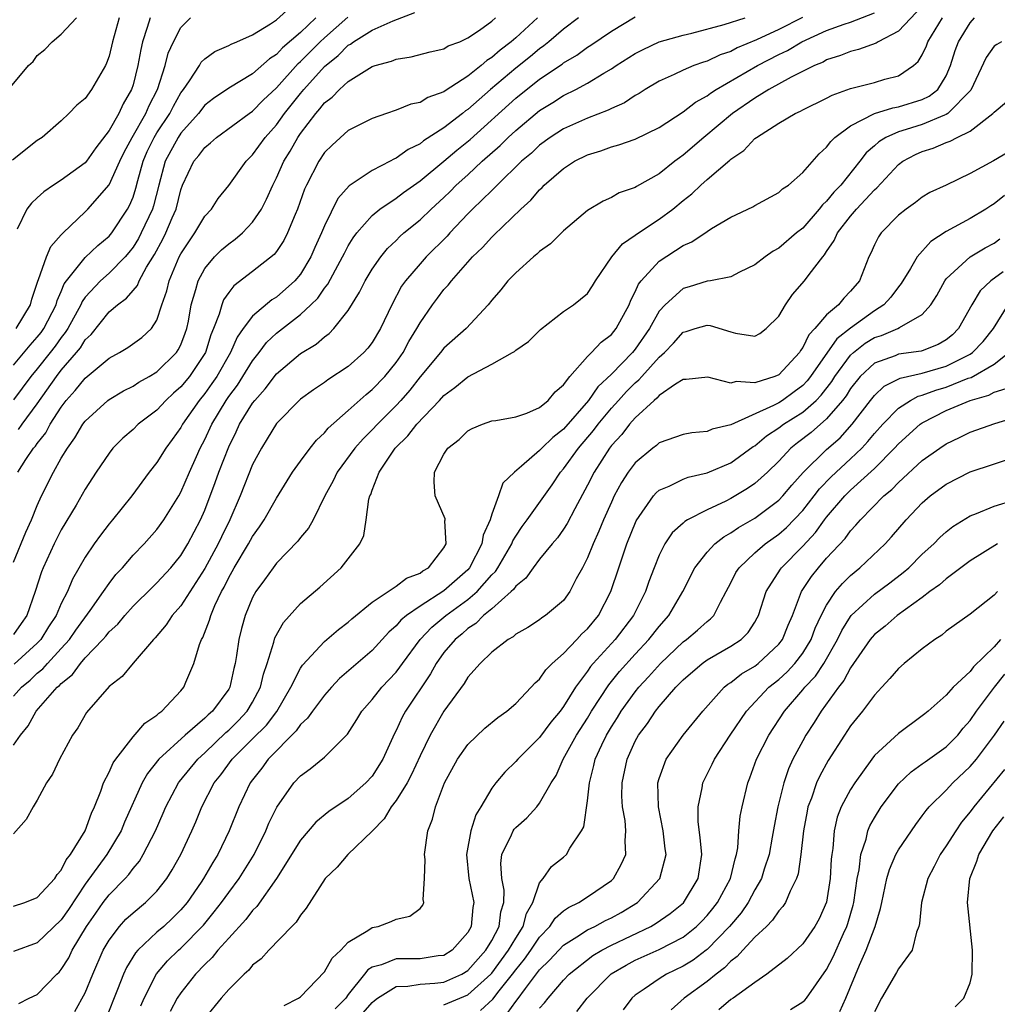
# Model space of a CAD drawing. Units: inches. Extents: x 2610000 to 2613000, y 1491000 to 1494000.
# Drawn here: x 2610696 to 2610777, y 1491426 to 1491509 of the extents above; entities that cross this region are included whole.
import ezdxf

# ---------------------------------------------------------------- set-up
doc = ezdxf.new("R2010")
doc.units = ezdxf.units.IN
doc.header["$MEASUREMENT"] = 0
doc.layers.add('LD26101491_2ft', color=238, linetype='Continuous')

msp = doc.modelspace()

# ---------------------------------------------------------------- linework, layer by layer
at = {"layer": 'LD26101491_2ft'}
for points, elevation in [([(2610695, 1491479.936), (2610696.39, 1491481.61), (2610697, 1491482.28), (2610697.315, 1491482.685), (2610697.537, 1491483), (2610698.565, 1491485), (2610698.654, 1491485.346), (2610699, 1491486.104), (2610699.257, 1491486.743), (2610699.444, 1491487), (2610701, 1491488.94), (2610702.052, 1491489.948), (2610703, 1491490.735), (2610703.123, 1491490.877), (2610703.219, 1491491), (2610704.544, 1491493), (2610704.71, 1491493.289), (2610705, 1491494.01), (2610705.243, 1491494.757), (2610705.401, 1491495.401), (2610705.844, 1491497), (2610706.193, 1491497.807), (2610706.774, 1491499), (2610707, 1491499.376), (2610708.073, 1491501), (2610708.378, 1491501.622), (2610709, 1491502.712), (2610709.22, 1491503), (2610709.734, 1491503.734), (2610710.547, 1491505), (2610710.709, 1491505.291), (2610711, 1491505.578), (2610711.832, 1491506.168), (2610713, 1491506.69), (2610713.196, 1491506.804), (2610713.688, 1491507), (2610715, 1491507.575), (2610716.499, 1491508.499), (2610717, 1491508.839), (2610719, 1491510.658)], 8440), ([(2610771, 1491509.981), (2610769, 1491507.871), (2610767.317, 1491507), (2610767.129, 1491506.871), (2610765.657, 1491506.344), (2610765, 1491506.194), (2610764.157, 1491505.843), (2610763, 1491505.473), (2610762.702, 1491505.298), (2610761.981, 1491505), (2610760.035, 1491504.035), (2610758.16, 1491503), (2610757, 1491502.289), (2610755.128, 1491501), (2610752.727, 1491499), (2610751, 1491497.501), (2610750.702, 1491497.298), (2610750.308, 1491497), (2610749, 1491495.945), (2610747.112, 1491494.888), (2610747, 1491494.808), (2610745.65, 1491494.349), (2610745, 1491493.978), (2610744.325, 1491493.675), (2610743, 1491492.869), (2610741, 1491491.191), (2610739.908, 1491490.093), (2610739, 1491489.46), (2610738.772, 1491489.228), (2610738.477, 1491489), (2610737, 1491487.679), (2610736.342, 1491487), (2610735.745, 1491486.255), (2610735, 1491485.381), (2610734.696, 1491485), (2610732.855, 1491483), (2610731, 1491481.355), (2610730.725, 1491481), (2610729, 1491478.96), (2610728.144, 1491477.855), (2610727.394, 1491477), (2610727, 1491476.574), (2610725.44, 1491475), (2610725, 1491474.521), (2610724.232, 1491473.768), (2610723.556, 1491473), (2610722.062, 1491471), (2610721.729, 1491470.27), (2610721.043, 1491469), (2610720.062, 1491467), (2610719.681, 1491466.319), (2610719, 1491465.54), (2610718.776, 1491465.224), (2610717, 1491463.382), (2610716.707, 1491463), (2610716, 1491462), (2610715.269, 1491461), (2610715, 1491460.506), (2610714.383, 1491459), (2610714.072, 1491457.928), (2610713.839, 1491457), (2610713.648, 1491455.649), (2610713.529, 1491455), (2610713.423, 1491454.577), (2610713.085, 1491453), (2610713, 1491452.855), (2610711.653, 1491451), (2610711.296, 1491450.704), (2610711, 1491450.404), (2610709.37, 1491449), (2610707.17, 1491447), (2610706.211, 1491445.789), (2610705.78, 1491445), (2610704.294, 1491441.706), (2610704.004, 1491441), (2610702.802, 1491439), (2610701, 1491436.517), (2610699.595, 1491434.405), (2610699, 1491433.54), (2610697, 1491431.631), (2610695, 1491430.902)], 8418), ([(2610692.948, 1491501.052), (2610696.274, 1491505), (2610696.655, 1491505.345), (2610697, 1491505.843), (2610697.64, 1491506.36), (2610698.254, 1491507), (2610699, 1491507.643), (2610700.265, 1491509)], 8448), ([(2610703.85, 1491509), (2610703.272, 1491507), (2610703, 1491505.802), (2610702.795, 1491505.205), (2610702.692, 1491505), (2610701.543, 1491503), (2610701, 1491502.239), (2610700.306, 1491501.694), (2610699.634, 1491501), (2610699, 1491500.393), (2610697.401, 1491499), (2610697, 1491498.725), (2610694.92, 1491497.08)], 8446), ([(2610695, 1491434.694), (2610695.968, 1491435), (2610697, 1491435.409), (2610698.463, 1491437), (2610698.663, 1491437.337), (2610699, 1491437.7), (2610699.421, 1491438.579), (2610699.763, 1491439), (2610701.01, 1491441), (2610701.532, 1491442.468), (2610701.793, 1491443), (2610702.321, 1491444.321), (2610702.54, 1491445), (2610703, 1491445.899), (2610703.331, 1491446.669), (2610703.554, 1491447), (2610705, 1491448.863), (2610705.997, 1491450.003), (2610707, 1491450.676), (2610707.164, 1491450.836), (2610707.407, 1491451), (2610709, 1491452.695), (2610709.252, 1491453), (2610709.416, 1491453.416), (2610710.098, 1491455), (2610710.566, 1491456.566), (2610710.736, 1491457), (2610710.837, 1491457.163), (2610711.399, 1491458.601), (2610711.498, 1491459), (2610711.844, 1491459.844), (2610712.393, 1491461), (2610712.615, 1491461.385), (2610713, 1491462.186), (2610713.303, 1491462.697), (2610713.458, 1491463), (2610714.668, 1491465), (2610715, 1491465.616), (2610715.586, 1491466.414), (2610715.972, 1491467), (2610717, 1491468.815), (2610718.347, 1491471), (2610719, 1491471.912), (2610719.807, 1491473), (2610720.331, 1491473.669), (2610721, 1491474.27), (2610721.328, 1491474.672), (2610723, 1491476.152), (2610724.497, 1491477.503), (2610725, 1491477.896), (2610726.051, 1491479), (2610727, 1491480.173), (2610727.581, 1491481), (2610728.077, 1491481.923), (2610728.741, 1491483), (2610729, 1491483.488), (2610730.038, 1491485), (2610730.451, 1491485.549), (2610731, 1491486.26), (2610731.357, 1491486.642), (2610731.621, 1491487), (2610733, 1491488.562), (2610733.392, 1491489), (2610734.211, 1491489.789), (2610735, 1491490.662), (2610735.182, 1491490.818), (2610737.439, 1491493), (2610738.26, 1491493.74), (2610739, 1491494.618), (2610739.205, 1491494.795), (2610739.391, 1491495), (2610741, 1491496.4), (2610741.925, 1491497), (2610743, 1491497.542), (2610744.117, 1491497.883), (2610745, 1491498.203), (2610745.633, 1491498.367), (2610747, 1491498.852), (2610749, 1491499.819), (2610751, 1491501.13), (2610752.046, 1491501.953), (2610753, 1491502.467), (2610753.299, 1491502.701), (2610753.765, 1491503), (2610757.205, 1491505), (2610759, 1491505.922), (2610759.738, 1491506.262), (2610760.919, 1491507), (2610763, 1491507.943), (2610764.479, 1491508.479), (2610765, 1491508.645), (2610767, 1491509.406)], 8420), ([(2610695, 1491452.249), (2610695.67, 1491453), (2610696.392, 1491453.608), (2610697, 1491454.17), (2610697.455, 1491454.545), (2610697.849, 1491455), (2610699, 1491456.237), (2610699.68, 1491457), (2610700.217, 1491457.783), (2610701.427, 1491459.427), (2610702.541, 1491461), (2610703, 1491461.677), (2610703.576, 1491462.424), (2610704.11, 1491463), (2610705, 1491464.045), (2610705.927, 1491465), (2610707, 1491466.185), (2610707.591, 1491467), (2610708.825, 1491469), (2610709, 1491469.312), (2610709.712, 1491471), (2610710.298, 1491472.298), (2610710.619, 1491473), (2610711, 1491473.731), (2610711.578, 1491475), (2610712.78, 1491477), (2610713, 1491477.314), (2610713.725, 1491478.275), (2610714.195, 1491479), (2610715, 1491480.309), (2610715.549, 1491481), (2610716.173, 1491481.827), (2610717, 1491482.625), (2610719, 1491484.183), (2610719.877, 1491485), (2610720.441, 1491485.559), (2610721, 1491486.388), (2610721.281, 1491486.719), (2610721.922, 1491487.922), (2610722.531, 1491489), (2610722.677, 1491489.323), (2610723, 1491489.916), (2610723.409, 1491490.591), (2610723.722, 1491491), (2610725, 1491492.475), (2610725.64, 1491493), (2610727, 1491493.912), (2610727.62, 1491494.38), (2610729, 1491495.359), (2610731, 1491497.006), (2610732.075, 1491497.926), (2610733.181, 1491498.819), (2610737, 1491502.268), (2610739, 1491503.862), (2610740.876, 1491505.124), (2610741, 1491505.225), (2610742.115, 1491505.886), (2610743, 1491506.541), (2610743.283, 1491506.717), (2610745, 1491507.881), (2610747, 1491509.069)], 8426), ([(2610760.973, 1491509.026), (2610759, 1491508.01), (2610757.145, 1491507.145), (2610755.522, 1491506.478), (2610755, 1491506.195), (2610754.101, 1491505.899), (2610753, 1491505.369), (2610752.707, 1491505.293), (2610751.899, 1491505), (2610751, 1491504.623), (2610750.259, 1491504.259), (2610749, 1491503.712), (2610747.818, 1491503), (2610747.324, 1491502.677), (2610747, 1491502.495), (2610746.106, 1491501.894), (2610745, 1491501.411), (2610744.736, 1491501.264), (2610743, 1491500.61), (2610741, 1491499.715), (2610739.887, 1491499), (2610739, 1491498.349), (2610738.31, 1491497.69), (2610737.49, 1491497), (2610735.437, 1491495), (2610735.233, 1491494.767), (2610735, 1491494.565), (2610733.398, 1491493), (2610733, 1491492.599), (2610731.486, 1491491), (2610731.262, 1491490.738), (2610729.522, 1491489), (2610729, 1491488.429), (2610727.782, 1491487), (2610727.461, 1491486.538), (2610726.632, 1491485), (2610725.697, 1491483), (2610725, 1491481.844), (2610724.637, 1491481.363), (2610724.308, 1491481), (2610723, 1491479.842), (2610721.288, 1491478.712), (2610721, 1491478.491), (2610720.106, 1491477.893), (2610719, 1491477.088), (2610717, 1491475.063), (2610716.225, 1491473.775), (2610715.731, 1491473), (2610715, 1491471.628), (2610713.958, 1491469), (2610713.101, 1491467), (2610712.403, 1491465.597), (2610712.126, 1491465), (2610711, 1491462.931), (2610709, 1491459.8), (2610708.286, 1491459), (2610707.775, 1491458.225), (2610706.861, 1491457.139), (2610706.713, 1491457), (2610705.025, 1491455.025), (2610704.106, 1491453.894), (2610703, 1491453.064), (2610701.106, 1491450.895), (2610700.383, 1491449.617), (2610699.93, 1491449), (2610698.843, 1491447), (2610698.26, 1491445.74), (2610697.764, 1491445), (2610697, 1491443.553), (2610696.66, 1491443), (2610696.073, 1491441.927), (2610695, 1491440.738)], 8422), ([(2610720.297, 1491509), (2610719, 1491507.783), (2610717.505, 1491506.495), (2610717, 1491505.938), (2610716.422, 1491505.577), (2610715, 1491504.302), (2610713, 1491503.118), (2610711.739, 1491502.261), (2610711, 1491501.684), (2610710.471, 1491501), (2610709, 1491499.352), (2610708.768, 1491499), (2610707.69, 1491497), (2610707.146, 1491495), (2610706.719, 1491493.281), (2610706.628, 1491493), (2610705.696, 1491491), (2610705.459, 1491490.541), (2610705, 1491489.817), (2610704.641, 1491489.359), (2610704.331, 1491489), (2610703, 1491487.631), (2610702.287, 1491487), (2610701, 1491485.625), (2610700.737, 1491485.263), (2610700.631, 1491485), (2610699.537, 1491483), (2610699.334, 1491482.666), (2610699, 1491482.258), (2610698.48, 1491481.52), (2610698.076, 1491481), (2610697, 1491479.649), (2610696.45, 1491479), (2610695, 1491477.05)], 8438), ([(2610695, 1491463.463), (2610696.032, 1491465.968), (2610696.505, 1491467), (2610697, 1491468.212), (2610697.361, 1491469), (2610698.342, 1491471), (2610699, 1491472.159), (2610699.509, 1491473), (2610700.147, 1491473.852), (2610700.805, 1491475), (2610701, 1491475.265), (2610702.894, 1491477), (2610703, 1491477.083), (2610704.214, 1491477.786), (2610705, 1491478.19), (2610705.485, 1491478.515), (2610706.361, 1491479), (2610707, 1491479.379), (2610708.639, 1491481), (2610708.786, 1491481.214), (2610709, 1491481.652), (2610709.374, 1491482.626), (2610709.499, 1491483), (2610709.63, 1491483.63), (2610709.869, 1491485), (2610710.261, 1491486.261), (2610710.445, 1491487), (2610711, 1491488.023), (2610711.821, 1491489), (2610712.405, 1491489.595), (2610713, 1491490.102), (2610713.53, 1491490.47), (2610714.146, 1491491), (2610715, 1491491.892), (2610715.75, 1491493), (2610716.175, 1491493.826), (2610716.683, 1491495), (2610717, 1491495.613), (2610717.615, 1491497), (2610718.143, 1491497.857), (2610718.769, 1491499), (2610719, 1491499.333), (2610720.278, 1491501), (2610720.624, 1491501.377), (2610721, 1491501.876), (2610721.645, 1491502.355), (2610722.253, 1491503), (2610723, 1491503.67), (2610725, 1491504.918), (2610725.242, 1491505), (2610726.619, 1491505.381), (2610727, 1491505.552), (2610728.264, 1491505.736), (2610729.848, 1491506.152), (2610731, 1491506.407), (2610731.357, 1491506.643), (2610732.334, 1491507), (2610733, 1491507.318), (2610733.967, 1491507.967), (2610735, 1491508.728), (2610735.315, 1491509)], 8432), ([(2610738.824, 1491509), (2610737, 1491507.326), (2610736.631, 1491507), (2610735.7, 1491506.3), (2610735, 1491505.673), (2610734.574, 1491505.426), (2610734.107, 1491505), (2610733, 1491504.116), (2610731.105, 1491502.895), (2610731, 1491502.807), (2610729.653, 1491502.347), (2610729, 1491501.929), (2610728.227, 1491501.773), (2610727, 1491501.262), (2610726.196, 1491501), (2610725, 1491500.583), (2610723, 1491499.574), (2610721.644, 1491498.356), (2610721, 1491497.736), (2610720.525, 1491497), (2610719.503, 1491495), (2610719.345, 1491494.656), (2610718.752, 1491493), (2610718.548, 1491492.548), (2610717.923, 1491491), (2610717.618, 1491490.382), (2610717, 1491489.446), (2610716.809, 1491489.191), (2610715, 1491487.774), (2610713.418, 1491486.582), (2610713, 1491486.033), (2610712.579, 1491485.421), (2610712.421, 1491485), (2610712.217, 1491484.217), (2610711.74, 1491483), (2610711.516, 1491482.484), (2610711.05, 1491481), (2610709.722, 1491479), (2610709, 1491478.122), (2610708.399, 1491477.601), (2610707.755, 1491477), (2610707, 1491476.185), (2610705.443, 1491475), (2610705, 1491474.569), (2610704.15, 1491473.85), (2610703.323, 1491473), (2610703, 1491472.595), (2610701.922, 1491471), (2610701, 1491469.57), (2610700.235, 1491468.235), (2610699, 1491466.175), (2610698.599, 1491465.401), (2610698.407, 1491465), (2610697.488, 1491463), (2610697.347, 1491462.653), (2610696.822, 1491461), (2610696.115, 1491459), (2610695.662, 1491458.338), (2610695, 1491457.419)], 8430), ([(2610695, 1491448.153), (2610695.58, 1491449), (2610696.224, 1491449.776), (2610696.915, 1491451), (2610698.666, 1491453), (2610698.849, 1491453.151), (2610699, 1491453.325), (2610699.931, 1491454.069), (2610700.603, 1491455), (2610701, 1491455.455), (2610702.475, 1491457), (2610702.723, 1491457.277), (2610703, 1491457.632), (2610703.722, 1491458.278), (2610704.31, 1491459), (2610705, 1491459.776), (2610706.62, 1491461.38), (2610707, 1491461.733), (2610708.15, 1491463), (2610709, 1491464.032), (2610709.588, 1491465), (2610710.651, 1491467), (2610711, 1491467.804), (2610711.879, 1491470.121), (2610712.188, 1491471), (2610713, 1491473.104), (2610713.632, 1491474.368), (2610713.917, 1491475), (2610715, 1491476.763), (2610715.182, 1491477), (2610716.047, 1491477.953), (2610717, 1491479.224), (2610719, 1491480.914), (2610720.303, 1491481.697), (2610721, 1491482.318), (2610721.395, 1491482.604), (2610721.782, 1491483), (2610723, 1491484.526), (2610723.949, 1491486.051), (2610724.411, 1491487), (2610725, 1491487.977), (2610725.71, 1491489), (2610726.287, 1491489.713), (2610727, 1491490.385), (2610727.306, 1491490.694), (2610727.652, 1491491), (2610729, 1491492.104), (2610729.93, 1491493), (2610731, 1491493.976), (2610731.522, 1491494.478), (2610732.031, 1491495), (2610733, 1491495.873), (2610734.207, 1491497), (2610735.692, 1491498.308), (2610736.375, 1491499), (2610737, 1491499.574), (2610739, 1491501.241), (2610740.096, 1491501.904), (2610741, 1491502.488), (2610742.04, 1491503), (2610743, 1491503.521), (2610744.356, 1491504.356), (2610745, 1491504.724), (2610745.404, 1491505), (2610747, 1491506.021), (2610747.645, 1491506.354), (2610749, 1491506.993), (2610751, 1491507.559), (2610751.724, 1491507.724), (2610754.437, 1491508.437), (2610756.19, 1491509)], 8424), ([(2610742.239, 1491509), (2610741, 1491508.051), (2610739.783, 1491507), (2610739.353, 1491506.647), (2610739, 1491506.41), (2610738.231, 1491505.769), (2610737, 1491504.792), (2610734.901, 1491503), (2610733, 1491501.339), (2610732.79, 1491501.209), (2610732.54, 1491501), (2610731, 1491499.809), (2610729.29, 1491498.71), (2610729, 1491498.467), (2610728.003, 1491497.997), (2610727, 1491497.248), (2610726.819, 1491497.182), (2610726.516, 1491497), (2610725, 1491496.214), (2610723.066, 1491494.934), (2610722.125, 1491493.874), (2610721, 1491491.6), (2610720.759, 1491491), (2610720.206, 1491489.794), (2610719.869, 1491489), (2610719, 1491487.554), (2610718.545, 1491487), (2610717, 1491485.639), (2610716.599, 1491485.401), (2610715, 1491484.043), (2610714.222, 1491483), (2610713.713, 1491482.287), (2610713.159, 1491481), (2610712.01, 1491479), (2610711.603, 1491478.397), (2610711, 1491477.578), (2610710.526, 1491477), (2610709.146, 1491475), (2610709, 1491474.726), (2610708.285, 1491473.715), (2610707.735, 1491473), (2610707, 1491471.798), (2610706.359, 1491471), (2610704.899, 1491469), (2610703.279, 1491467), (2610703, 1491466.675), (2610702.272, 1491465.728), (2610701.759, 1491465), (2610701, 1491463.878), (2610699.949, 1491462.051), (2610699.509, 1491461), (2610699, 1491459.999), (2610698.577, 1491459), (2610697.947, 1491458.053), (2610697.281, 1491457), (2610697, 1491456.7), (2610695.069, 1491454.931)], 8428), ([(2610695.231, 1491483), (2610696.427, 1491485), (2610696.547, 1491485.453), (2610697.037, 1491486.963), (2610697.107, 1491487.107), (2610697.757, 1491489), (2610698.119, 1491489.881), (2610699, 1491490.832), (2610699.072, 1491490.928), (2610699.164, 1491491), (2610701, 1491492.771), (2610701.22, 1491493), (2610703, 1491495.041), (2610703.888, 1491497), (2610704.252, 1491497.748), (2610704.931, 1491499), (2610706.065, 1491501), (2610706.343, 1491501.657), (2610707.042, 1491503), (2610707.696, 1491505), (2610707.949, 1491506.051), (2610708.385, 1491507), (2610709, 1491508.18), (2610709.818, 1491509)], 8442), ([(2610706.422, 1491509), (2610706.192, 1491508.192), (2610705.798, 1491507), (2610705.645, 1491506.355), (2610705.416, 1491505), (2610705, 1491503.387), (2610704.877, 1491503), (2610704.187, 1491501.814), (2610703.807, 1491501), (2610703, 1491499.575), (2610701.879, 1491498.121), (2610701.102, 1491497), (2610701, 1491496.875), (2610699, 1491495.409), (2610698.357, 1491495), (2610697.554, 1491494.446), (2610697, 1491493.932), (2610696.503, 1491493.497), (2610696.127, 1491493), (2610695.315, 1491491.316)], 8444), ([(2610695.367, 1491471), (2610696.043, 1491472.043), (2610696.691, 1491473), (2610696.836, 1491473.164), (2610697, 1491473.401), (2610697.709, 1491474.291), (2610698.086, 1491475), (2610699, 1491476.441), (2610699.421, 1491477), (2610700.171, 1491477.829), (2610701, 1491478.867), (2610703, 1491480.541), (2610703.867, 1491481), (2610704.577, 1491481.423), (2610705.742, 1491482.258), (2610706.534, 1491483), (2610707, 1491483.713), (2610707.416, 1491485), (2610707.829, 1491486.171), (2610708.017, 1491487), (2610708.865, 1491489), (2610709, 1491489.265), (2610710.172, 1491491), (2610711, 1491492.402), (2610711.566, 1491493), (2610712.129, 1491493.871), (2610713, 1491494.97), (2610714.45, 1491497), (2610715, 1491497.527), (2610716.059, 1491499), (2610717, 1491500.049), (2610717.675, 1491501), (2610719, 1491502.673), (2610719.157, 1491502.843), (2610719.275, 1491503), (2610721, 1491504.92), (2610722.166, 1491505.833), (2610723, 1491506.701), (2610723.197, 1491506.803), (2610723.446, 1491507), (2610725, 1491507.955), (2610726.759, 1491508.759), (2610728.557, 1491509.443)], 8434), ([(2610695.429, 1491474.571), (2610695.726, 1491475), (2610697, 1491476.721), (2610698.589, 1491479), (2610699, 1491479.519), (2610700.278, 1491481), (2610700.603, 1491481.397), (2610701, 1491482.051), (2610701.49, 1491482.51), (2610703, 1491484.391), (2610703.708, 1491485), (2610704.462, 1491485.538), (2610705, 1491486.192), (2610705.378, 1491486.621), (2610705.518, 1491487), (2610706.142, 1491488.142), (2610706.803, 1491489.197), (2610707.506, 1491490.494), (2610707.753, 1491491), (2610708.28, 1491492.28), (2610708.6, 1491493), (2610709, 1491494.615), (2610709.149, 1491495), (2610710.1, 1491497), (2610710.516, 1491497.484), (2610711, 1491498.154), (2610711.47, 1491498.53), (2610711.976, 1491499), (2610714.703, 1491501), (2610715, 1491501.196), (2610715.893, 1491502.107), (2610717, 1491503.155), (2610718.813, 1491505.187), (2610719, 1491505.346), (2610720.649, 1491507), (2610721, 1491507.331), (2610722.958, 1491509.042)], 8436), ([(2610695.451, 1491426.549), (2610696.329, 1491427), (2610697, 1491427.315), (2610698.631, 1491429), (2610698.824, 1491429.176), (2610699, 1491429.382), (2610699.623, 1491430.377), (2610699.915, 1491431), (2610701.12, 1491433), (2610701.885, 1491434.115), (2610702.514, 1491435), (2610703, 1491435.648), (2610704.338, 1491437), (2610704.654, 1491437.346), (2610705, 1491437.836), (2610705.535, 1491438.465), (2610705.86, 1491439), (2610706.878, 1491441), (2610707.533, 1491442.467), (2610707.754, 1491443), (2610708.814, 1491445), (2610708.89, 1491445.11), (2610710.421, 1491447), (2610711, 1491447.527), (2610712.771, 1491449.229), (2610713, 1491449.42), (2610713.796, 1491450.204), (2610714.558, 1491451), (2610715, 1491451.75), (2610715.666, 1491453), (2610715.908, 1491454.092), (2610716.224, 1491455), (2610716.786, 1491456.786), (2610716.87, 1491457.13), (2610717.579, 1491458.421), (2610719, 1491459.999), (2610720.635, 1491461.365), (2610722.414, 1491463), (2610723.972, 1491465), (2610724.314, 1491465.686), (2610724.505, 1491467), (2610724.731, 1491468.731), (2610724.809, 1491469), (2610724.873, 1491469.126), (2610725, 1491469.492), (2610725.577, 1491471), (2610726.916, 1491473), (2610727.976, 1491474.024), (2610728.722, 1491475), (2610730.641, 1491477), (2610731, 1491477.399), (2610731.923, 1491478.077), (2610733, 1491478.966), (2610735, 1491480.035), (2610736.736, 1491481), (2610736.9, 1491481.1), (2610737, 1491481.204), (2610738.078, 1491481.922), (2610739.061, 1491482.939), (2610741, 1491484.42), (2610741.82, 1491485), (2610743, 1491485.952), (2610743.421, 1491486.579), (2610743.672, 1491487), (2610745.044, 1491489), (2610745.919, 1491490.081), (2610747, 1491490.805), (2610747.104, 1491490.896), (2610749, 1491492.146), (2610750.139, 1491493), (2610751, 1491493.714), (2610751.729, 1491494.27), (2610752.485, 1491495), (2610753, 1491495.463), (2610754.91, 1491497.09), (2610755, 1491497.183), (2610756.088, 1491497.912), (2610757, 1491498.898), (2610757.133, 1491499), (2610759, 1491500.177), (2610760.379, 1491501), (2610760.807, 1491501.193), (2610761, 1491501.305), (2610763, 1491502.286), (2610763.459, 1491502.54), (2610765, 1491503.078), (2610767, 1491503.6), (2610767.857, 1491503.857), (2610769, 1491504.139), (2610770.26, 1491505), (2610770.66, 1491505.339), (2610771, 1491505.915), (2610771.343, 1491506.657), (2610771.457, 1491507), (2610772.7, 1491509)], 8416), ([(2610700.13, 1491425.87), (2610701, 1491427.449), (2610701.64, 1491429), (2610702.516, 1491431), (2610703, 1491431.848), (2610703.865, 1491433), (2610704.409, 1491433.591), (2610705, 1491434.146), (2610706.044, 1491435), (2610707, 1491435.95), (2610707.834, 1491437), (2610708.281, 1491437.719), (2610709.001, 1491439), (2610709.911, 1491441), (2610710.242, 1491441.758), (2610710.75, 1491443), (2610711.799, 1491445), (2610712.333, 1491445.667), (2610713.299, 1491447), (2610715, 1491448.675), (2610716.158, 1491449.842), (2610717.02, 1491450.98), (2610718.211, 1491453), (2610719, 1491454.587), (2610719.161, 1491454.839), (2610721, 1491456.832), (2610722.173, 1491457.827), (2610723, 1491458.444), (2610723.288, 1491458.712), (2610725, 1491460.132), (2610727, 1491461.466), (2610727.876, 1491462.124), (2610729, 1491462.556), (2610729.248, 1491462.752), (2610729.698, 1491463), (2610731, 1491464.662), (2610731.189, 1491465), (2610731.082, 1491466.917), (2610731.102, 1491467), (2610731.098, 1491467.098), (2610730.271, 1491469), (2610730.169, 1491470.169), (2610730.205, 1491471), (2610731, 1491472.491), (2610731.32, 1491473), (2610732.27, 1491473.73), (2610733, 1491474.45), (2610733.354, 1491474.645), (2610734.229, 1491475), (2610735, 1491475.283), (2610735.329, 1491475.329), (2610737, 1491475.633), (2610737.942, 1491475.942), (2610739, 1491476.397), (2610739.717, 1491477), (2610740.287, 1491477.713), (2610741, 1491478.303), (2610741.528, 1491479), (2610743, 1491480.656), (2610743.349, 1491481), (2610744.134, 1491481.866), (2610745, 1491482.511), (2610745.395, 1491483), (2610746.479, 1491485), (2610746.626, 1491485.374), (2610747, 1491486.083), (2610747.277, 1491486.724), (2610747.496, 1491487), (2610749, 1491488.644), (2610751, 1491489.949), (2610751.74, 1491490.26), (2610753, 1491491.136), (2610753.363, 1491491.363), (2610755, 1491492.311), (2610756.82, 1491493.18), (2610757, 1491493.296), (2610759, 1491494.378), (2610759.316, 1491494.684), (2610759.799, 1491495), (2610761, 1491496.054), (2610762.367, 1491497.634), (2610763, 1491498.172), (2610763.34, 1491498.661), (2610763.697, 1491499), (2610765, 1491499.969), (2610767, 1491501.001), (2610768.529, 1491501.471), (2610769, 1491501.546), (2610771, 1491502.172), (2610771.561, 1491502.439), (2610772.298, 1491503), (2610773, 1491504.152), (2610773.36, 1491505), (2610773.749, 1491506.251), (2610774.033, 1491507), (2610775, 1491508.575), (2610775.374, 1491509)], 8414), ([(2610777.615, 1491507), (2610777.222, 1491506.778), (2610777, 1491506.617), (2610776.331, 1491505.669), (2610775.051, 1491502.949), (2610773.147, 1491501), (2610773, 1491500.909), (2610772.864, 1491500.864), (2610771, 1491500.086), (2610769.652, 1491499.652), (2610769, 1491499.465), (2610767.956, 1491499), (2610767.364, 1491498.636), (2610767, 1491498.293), (2610766.303, 1491497.698), (2610765.784, 1491497), (2610764.175, 1491495), (2610763.597, 1491494.403), (2610763, 1491493.664), (2610762.644, 1491493.356), (2610762.375, 1491493), (2610761, 1491491.415), (2610760.485, 1491491), (2610759, 1491489.717), (2610758.528, 1491489.472), (2610757.864, 1491489), (2610757, 1491488.326), (2610755.711, 1491487.711), (2610755, 1491487.339), (2610753.277, 1491487), (2610753, 1491486.959), (2610751.505, 1491486.495), (2610751, 1491486.354), (2610749.487, 1491485), (2610749, 1491484.455), (2610748.186, 1491483), (2610747, 1491481.271), (2610746.778, 1491481), (2610745, 1491479.188), (2610743.87, 1491478.13), (2610743.085, 1491477), (2610741, 1491474.577), (2610740.104, 1491473.895), (2610739.176, 1491473), (2610739, 1491472.805), (2610737.496, 1491471.496), (2610736.898, 1491471), (2610735.934, 1491470.066), (2610735.565, 1491469), (2610735, 1491467.485), (2610734.856, 1491467), (2610734.268, 1491465.732), (2610734.172, 1491465), (2610733.146, 1491463), (2610733, 1491462.836), (2610731, 1491461.072), (2610729, 1491459.784), (2610727.87, 1491459), (2610727.392, 1491458.608), (2610727, 1491458.137), (2610726.382, 1491457.618), (2610725, 1491456.09), (2610722.274, 1491453.726), (2610721.584, 1491453), (2610721, 1491452.341), (2610719.998, 1491451), (2610719.595, 1491450.405), (2610719, 1491449.874), (2610718.649, 1491449.351), (2610716.314, 1491447), (2610715.765, 1491446.235), (2610715, 1491445.269), (2610714.806, 1491445), (2610713.845, 1491443), (2610713.027, 1491441), (2610712.082, 1491439), (2610711.663, 1491438.337), (2610710.901, 1491437), (2610710.689, 1491436.689), (2610709.522, 1491435), (2610709, 1491434.382), (2610708.31, 1491433.69), (2610707.565, 1491433), (2610707, 1491432.502), (2610705.39, 1491431), (2610705.206, 1491430.794), (2610704.451, 1491429.549), (2610704.21, 1491429), (2610703.715, 1491427.715), (2610702.736, 1491425.264)], 8412), ([(2610705.655, 1491426.345), (2610705.939, 1491427), (2610706.978, 1491429.023), (2610707.891, 1491430.109), (2610708.8, 1491431), (2610709, 1491431.177), (2610710.889, 1491433.111), (2610711.793, 1491434.207), (2610712.402, 1491435), (2610713, 1491435.835), (2610713.884, 1491437), (2610715.121, 1491439), (2610716.103, 1491441), (2610716.365, 1491441.635), (2610717.022, 1491442.978), (2610718.448, 1491445), (2610719, 1491445.603), (2610719.813, 1491446.187), (2610721, 1491447.156), (2610722.922, 1491449.078), (2610723.709, 1491450.291), (2610724.122, 1491451), (2610725, 1491451.98), (2610725.816, 1491453), (2610727, 1491454.262), (2610727.319, 1491454.681), (2610727.525, 1491455), (2610729.002, 1491457), (2610729.978, 1491458.021), (2610731.15, 1491459), (2610733, 1491460.343), (2610733.773, 1491461), (2610735, 1491462.393), (2610735.309, 1491462.691), (2610735.51, 1491463), (2610736.666, 1491465), (2610736.754, 1491465.246), (2610737, 1491465.645), (2610737.553, 1491466.447), (2610737.961, 1491467), (2610740.053, 1491469.947), (2610740.759, 1491471), (2610741, 1491471.267), (2610742.249, 1491473), (2610743.519, 1491474.481), (2610743.892, 1491475), (2610745, 1491476.348), (2610745.584, 1491477), (2610746.265, 1491477.736), (2610747, 1491478.479), (2610747.292, 1491478.708), (2610747.537, 1491479), (2610749, 1491480.623), (2610749.429, 1491481), (2610750.204, 1491481.797), (2610751, 1491482.704), (2610751.244, 1491482.756), (2610752.017, 1491483), (2610753, 1491483.279), (2610753.261, 1491483.261), (2610755, 1491482.729), (2610755.369, 1491482.631), (2610757, 1491482.376), (2610757.404, 1491482.596), (2610757.947, 1491483), (2610759, 1491484.051), (2610759.549, 1491485), (2610760.144, 1491485.856), (2610761.153, 1491487), (2610761.541, 1491487.541), (2610762.673, 1491489), (2610762.828, 1491489.172), (2610763, 1491489.447), (2610763.641, 1491490.359), (2610763.907, 1491491), (2610765, 1491492.403), (2610765.509, 1491493), (2610767, 1491494.616), (2610767.21, 1491494.79), (2610769, 1491496.739), (2610769.358, 1491497), (2610770.444, 1491497.556), (2610771, 1491497.805), (2610771.917, 1491498.083), (2610773, 1491498.565), (2610773.326, 1491498.674), (2610773.909, 1491499), (2610775, 1491499.525), (2610776.909, 1491501), (2610776.956, 1491501.044), (2610777, 1491501.12), (2610778.032, 1491501.968)], 8410), ([(2610778.221, 1491497.779), (2610776.965, 1491497.035), (2610775, 1491495.967), (2610773.006, 1491495.006), (2610771.624, 1491494.375), (2610771, 1491494.002), (2610770.439, 1491493.561), (2610769.65, 1491493), (2610769, 1491492.482), (2610767.556, 1491491), (2610767.325, 1491490.675), (2610767, 1491489.998), (2610766.693, 1491489.307), (2610766.528, 1491489), (2610765.734, 1491487), (2610765, 1491486.131), (2610764.439, 1491485.561), (2610763.987, 1491485), (2610763, 1491484.157), (2610762.017, 1491483), (2610761.509, 1491482.491), (2610761, 1491481.408), (2610760.82, 1491481.18), (2610760.72, 1491481), (2610759, 1491479.143), (2610758.659, 1491479), (2610757, 1491478.458), (2610755.434, 1491478.566), (2610755, 1491478.447), (2610753.064, 1491478.936), (2610751.249, 1491478.751), (2610751, 1491478.743), (2610750.368, 1491478.368), (2610749, 1491477.406), (2610748.815, 1491477.185), (2610748.578, 1491477), (2610747, 1491475.547), (2610746.516, 1491475), (2610745.862, 1491474.138), (2610745, 1491473.219), (2610744.832, 1491473), (2610743.553, 1491471), (2610743, 1491469.893), (2610741.933, 1491467.933), (2610741.296, 1491466.704), (2610741, 1491466.234), (2610740.497, 1491465.503), (2610740.063, 1491465), (2610739, 1491463.702), (2610738.474, 1491463), (2610737.861, 1491462.139), (2610737, 1491461.465), (2610736.816, 1491461.184), (2610736.627, 1491461), (2610735, 1491459.561), (2610734.311, 1491459), (2610733.666, 1491458.334), (2610733, 1491457.914), (2610732.52, 1491457.48), (2610731.928, 1491457), (2610731, 1491455.901), (2610730.349, 1491455), (2610729.874, 1491454.126), (2610727.796, 1491451), (2610727.51, 1491450.49), (2610727, 1491449.383), (2610726.861, 1491449.139), (2610725.898, 1491447), (2610725, 1491445.574), (2610724.466, 1491445), (2610723, 1491443.703), (2610721.384, 1491442.616), (2610720.293, 1491441.707), (2610719, 1491440.216), (2610716.988, 1491437), (2610715.347, 1491434.653), (2610715, 1491434.329), (2610714.425, 1491433.575), (2610713, 1491432.024), (2610712.104, 1491431), (2610711.617, 1491430.383), (2610711, 1491429.816), (2610710.216, 1491429), (2610709, 1491427.449), (2610708.704, 1491427), (2610708.114, 1491425.886)], 8408), ([(2610777.866, 1491494.134), (2610777, 1491493.426), (2610776.73, 1491493.27), (2610776.325, 1491493), (2610775, 1491492.216), (2610773, 1491491.113), (2610771.708, 1491490.292), (2610770.577, 1491489), (2610770.019, 1491488.019), (2610769.238, 1491486.762), (2610769, 1491486.494), (2610768.355, 1491485.644), (2610767.789, 1491485), (2610767, 1491484.496), (2610765, 1491483.039), (2610763.849, 1491482.151), (2610761.661, 1491479), (2610761.376, 1491478.624), (2610761, 1491478.242), (2610760.294, 1491477.706), (2610759.321, 1491477), (2610759, 1491476.795), (2610758.557, 1491476.557), (2610755, 1491474.962), (2610753.415, 1491474.585), (2610753, 1491474.396), (2610751.718, 1491474.282), (2610751, 1491474.132), (2610749, 1491473.433), (2610748.775, 1491473.225), (2610748.471, 1491473), (2610747, 1491471.786), (2610746.417, 1491471), (2610745.86, 1491470.14), (2610745.244, 1491469), (2610745, 1491468.489), (2610744.334, 1491467), (2610743.952, 1491466.048), (2610743.465, 1491465), (2610743, 1491463.821), (2610742.578, 1491463), (2610742.059, 1491462.06), (2610741.525, 1491461), (2610741, 1491460.27), (2610739.494, 1491459), (2610739.19, 1491458.81), (2610739, 1491458.653), (2610738.001, 1491457.999), (2610737, 1491457.436), (2610736.78, 1491457.22), (2610736.364, 1491457), (2610735, 1491455.925), (2610734.041, 1491455), (2610733, 1491453.846), (2610732.683, 1491453.317), (2610730.999, 1491451), (2610729.843, 1491449), (2610729, 1491447.263), (2610728.296, 1491445.704), (2610727.911, 1491445), (2610727, 1491443.521), (2610726.597, 1491443), (2610726.007, 1491441.993), (2610725, 1491440.976), (2610722.957, 1491439), (2610722.059, 1491437.941), (2610721.061, 1491437), (2610719.487, 1491434.513), (2610719, 1491433.939), (2610718.654, 1491433.346), (2610718.29, 1491433), (2610716.348, 1491431), (2610715.712, 1491430.288), (2610715, 1491429.743), (2610714.674, 1491429.326), (2610714.292, 1491429), (2610713, 1491427.727), (2610712.358, 1491427), (2610711, 1491425.335)], 8406), ([(2610717.63, 1491426.37), (2610718.846, 1491427), (2610719, 1491427.116), (2610721, 1491429.184), (2610721.647, 1491430.353), (2610722.368, 1491431), (2610723, 1491431.669), (2610724.645, 1491432.645), (2610725, 1491432.898), (2610725.505, 1491433), (2610726.591, 1491433.409), (2610727, 1491433.594), (2610728.137, 1491433.863), (2610729, 1491434.507), (2610729.231, 1491434.769), (2610729.31, 1491435), (2610729.253, 1491435.253), (2610729.373, 1491437), (2610729.417, 1491438.583), (2610729.379, 1491439), (2610729.666, 1491441), (2610730.035, 1491441.965), (2610730.293, 1491443), (2610731.053, 1491445), (2610732.131, 1491447), (2610733, 1491448.218), (2610734.426, 1491449.574), (2610735.518, 1491450.481), (2610736.26, 1491451), (2610737, 1491451.645), (2610738.303, 1491453), (2610738.63, 1491453.37), (2610739, 1491453.687), (2610739.53, 1491454.47), (2610740.048, 1491455), (2610741, 1491455.832), (2610742.122, 1491457), (2610742.538, 1491457.462), (2610743, 1491457.885), (2610743.913, 1491459), (2610744.968, 1491461), (2610745.613, 1491463), (2610746.289, 1491465), (2610747.082, 1491466.918), (2610748.532, 1491469), (2610748.744, 1491469.256), (2610749, 1491469.483), (2610749.834, 1491469.834), (2610751, 1491470.419), (2610751.422, 1491470.578), (2610753, 1491470.931), (2610755, 1491471.777), (2610756.867, 1491473.133), (2610757, 1491473.201), (2610757.976, 1491474.024), (2610759, 1491474.698), (2610759.395, 1491475), (2610761, 1491476.016), (2610762.113, 1491477), (2610762.553, 1491477.447), (2610763.423, 1491478.577), (2610763.681, 1491479), (2610765, 1491480.782), (2610765.237, 1491481), (2610766.227, 1491481.772), (2610767, 1491482.246), (2610767.576, 1491482.424), (2610768.947, 1491483), (2610769.101, 1491483.101), (2610771, 1491484.173), (2610771.719, 1491485), (2610772.218, 1491485.783), (2610772.878, 1491487), (2610773, 1491487.154), (2610775, 1491488.997), (2610776.25, 1491489.75), (2610777, 1491490.139), (2610777.493, 1491490.507)], 8404), ([(2610777.755, 1491487.755), (2610776.731, 1491487), (2610775.836, 1491486.164), (2610775.131, 1491485), (2610774.033, 1491483), (2610773.511, 1491482.49), (2610773, 1491482.074), (2610772.325, 1491481.675), (2610771, 1491481.145), (2610770.891, 1491481.108), (2610769, 1491480.852), (2610768.737, 1491480.737), (2610767, 1491480.113), (2610765.8, 1491479), (2610765, 1491477.99), (2610764.625, 1491477.375), (2610764.33, 1491477), (2610763, 1491475.443), (2610761.694, 1491474.306), (2610760.555, 1491473.445), (2610760, 1491473), (2610759, 1491471.923), (2610758.064, 1491471), (2610757, 1491470.038), (2610756.382, 1491469.618), (2610755, 1491468.787), (2610754.559, 1491468.559), (2610753, 1491467.83), (2610751.368, 1491467), (2610751.133, 1491466.867), (2610751, 1491466.734), (2610750.079, 1491465.921), (2610749.48, 1491465), (2610749, 1491464.062), (2610748.573, 1491463), (2610748.139, 1491461.861), (2610747.852, 1491461), (2610746.848, 1491459), (2610745.309, 1491457), (2610743.491, 1491455), (2610743.266, 1491454.734), (2610743, 1491454.34), (2610742, 1491453), (2610741, 1491451.386), (2610740.715, 1491451), (2610739.932, 1491450.068), (2610739, 1491448.789), (2610737.177, 1491447), (2610737, 1491446.786), (2610736.095, 1491445.906), (2610735.336, 1491445), (2610735, 1491444.563), (2610734.096, 1491443), (2610733.677, 1491442.324), (2610733.253, 1491441), (2610732.883, 1491439), (2610733.094, 1491437), (2610733.488, 1491435), (2610733.422, 1491434.578), (2610733.29, 1491433), (2610733, 1491432.479), (2610731.701, 1491431), (2610731, 1491430.569), (2610730.527, 1491430.527), (2610729, 1491430.297), (2610727.706, 1491430.294), (2610727, 1491430.273), (2610725.783, 1491429.783), (2610725, 1491429.586), (2610724.624, 1491429.376), (2610724.35, 1491429), (2610723, 1491427.291), (2610722.788, 1491427), (2610721.907, 1491426.093)], 8402), ([(2610724.244, 1491425.756), (2610725, 1491426.64), (2610725.19, 1491426.81), (2610725.457, 1491427), (2610727, 1491427.961), (2610727.991, 1491427.99), (2610729, 1491428.159), (2610730.25, 1491428.25), (2610731, 1491428.336), (2610732.485, 1491429), (2610733, 1491429.309), (2610734.511, 1491431), (2610735, 1491431.817), (2610735.626, 1491433), (2610735.77, 1491434.23), (2610736.009, 1491435), (2610736.033, 1491436.033), (2610735.839, 1491437), (2610735.75, 1491438.25), (2610735.847, 1491439), (2610736.651, 1491440.651), (2610736.794, 1491441), (2610736.875, 1491441.125), (2610737, 1491441.27), (2610737.92, 1491442.08), (2610738.758, 1491443), (2610739, 1491443.298), (2610739.973, 1491445), (2610740.375, 1491445.625), (2610740.97, 1491447), (2610742.074, 1491449), (2610743, 1491450.428), (2610743.351, 1491451), (2610744.798, 1491453.202), (2610745.685, 1491454.315), (2610747, 1491455.783), (2610748.144, 1491457), (2610749, 1491458.092), (2610749.817, 1491459), (2610750.98, 1491461), (2610751.974, 1491463), (2610753, 1491464.297), (2610753.661, 1491465), (2610754.41, 1491465.59), (2610755, 1491465.914), (2610755.64, 1491466.361), (2610757, 1491467.159), (2610759, 1491468.639), (2610759.344, 1491469), (2610760.093, 1491469.907), (2610761.035, 1491470.965), (2610763, 1491472.888), (2610764.121, 1491473.879), (2610765.144, 1491475), (2610766.666, 1491477), (2610767, 1491477.417), (2610767.812, 1491478.188), (2610769.143, 1491478.857), (2610771, 1491479.272), (2610773, 1491479.868), (2610775, 1491480.865), (2610775.205, 1491481), (2610776.08, 1491481.92), (2610776.94, 1491483), (2610778.184, 1491485)], 8400), ([(2610731, 1491426.434), (2610733, 1491427.263), (2610734.926, 1491429), (2610735, 1491429.083), (2610736.411, 1491431), (2610737, 1491432.026), (2610737.624, 1491433), (2610737.914, 1491434.086), (2610738.444, 1491435), (2610739, 1491436.63), (2610739.283, 1491437), (2610739.987, 1491438.013), (2610741, 1491438.785), (2610741.244, 1491439), (2610741.535, 1491439.535), (2610742.513, 1491441), (2610742.685, 1491441.315), (2610743, 1491443.506), (2610743.162, 1491445), (2610743.541, 1491446.459), (2610743.654, 1491447), (2610744.196, 1491448.196), (2610744.581, 1491449), (2610745, 1491449.691), (2610745.519, 1491450.481), (2610745.827, 1491451), (2610747, 1491452.631), (2610747.297, 1491453), (2610748.114, 1491453.886), (2610749.105, 1491455), (2610751, 1491456.788), (2610751.294, 1491457), (2610752.213, 1491457.787), (2610753, 1491458.508), (2610753.286, 1491458.714), (2610753.562, 1491459), (2610754.112, 1491460.112), (2610754.61, 1491461), (2610755, 1491461.742), (2610755.412, 1491462.588), (2610755.672, 1491463), (2610757, 1491464.233), (2610757.87, 1491465), (2610759, 1491465.805), (2610759.632, 1491466.368), (2610761, 1491467.796), (2610761.954, 1491469), (2610762.403, 1491469.597), (2610763.392, 1491470.608), (2610765, 1491472.095), (2610765.94, 1491473), (2610766.452, 1491473.548), (2610767, 1491474.217), (2610767.704, 1491475), (2610769, 1491476.334), (2610770.008, 1491477), (2610770.65, 1491477.35), (2610771, 1491477.429), (2610772.143, 1491477.857), (2610773, 1491478.104), (2610774.845, 1491478.845), (2610775.079, 1491478.92), (2610777, 1491480.035), (2610778.23, 1491481)], 8398), ([(2610734.045, 1491425.955), (2610735.078, 1491426.922), (2610735.612, 1491427.612), (2610736.738, 1491429), (2610737, 1491429.356), (2610737.746, 1491430.254), (2610738.279, 1491431), (2610739, 1491432.092), (2610739.865, 1491433), (2610740.306, 1491433.694), (2610741, 1491434.297), (2610741.408, 1491434.592), (2610742.276, 1491435), (2610743, 1491435.471), (2610745, 1491436.844), (2610745.173, 1491437), (2610745.828, 1491438.172), (2610746.196, 1491439), (2610746.145, 1491440.145), (2610746.218, 1491441), (2610746.151, 1491441.849), (2610745.937, 1491443), (2610745.888, 1491443.888), (2610745.897, 1491445), (2610746.329, 1491447), (2610747, 1491448.481), (2610747.281, 1491449), (2610748.022, 1491449.978), (2610748.688, 1491451), (2610749, 1491451.394), (2610750.401, 1491453), (2610751, 1491453.611), (2610752.595, 1491455), (2610753, 1491455.294), (2610755, 1491456.436), (2610755.85, 1491457), (2610756.43, 1491457.57), (2610757, 1491458.449), (2610757.204, 1491458.796), (2610757.3, 1491459), (2610757.932, 1491461), (2610759.131, 1491462.87), (2610759.227, 1491463), (2610761, 1491464.801), (2610762.059, 1491465.941), (2610762.817, 1491467), (2610763, 1491467.233), (2610764.521, 1491469), (2610765, 1491469.475), (2610767, 1491471.309), (2610768.686, 1491473), (2610769, 1491473.35), (2610770.818, 1491475), (2610771, 1491475.128), (2610773, 1491476.146), (2610774.999, 1491476.999), (2610776.558, 1491477.442), (2610777, 1491477.689), (2610778.013, 1491477.987)], 8396), ([(2610736.294, 1491425.706), (2610737, 1491426.727), (2610737.131, 1491426.869), (2610737.818, 1491427.817), (2610739, 1491429.352), (2610739.839, 1491430.161), (2610740.597, 1491431), (2610741, 1491431.422), (2610742.118, 1491432.117), (2610743, 1491432.703), (2610743.616, 1491433), (2610744.517, 1491433.483), (2610745, 1491433.709), (2610745.83, 1491434.17), (2610747.19, 1491435), (2610749.058, 1491437), (2610749.573, 1491439), (2610749.499, 1491439.499), (2610749.338, 1491441), (2610748.943, 1491443), (2610748.894, 1491445), (2610749, 1491445.376), (2610749.585, 1491447), (2610751.005, 1491449), (2610752.661, 1491451), (2610754.442, 1491453), (2610754.75, 1491453.25), (2610755, 1491453.403), (2610755.884, 1491454.116), (2610757, 1491454.771), (2610757.286, 1491455), (2610759, 1491456.596), (2610759.316, 1491457), (2610759.792, 1491458.207), (2610760.134, 1491459), (2610760.9, 1491461), (2610761.732, 1491462.268), (2610762.318, 1491463), (2610763, 1491463.791), (2610764.549, 1491465.451), (2610765, 1491466.084), (2610765.453, 1491466.546), (2610765.834, 1491467), (2610767.788, 1491469), (2610768.452, 1491469.548), (2610769, 1491470.131), (2610771, 1491471.96), (2610772.46, 1491473), (2610773, 1491473.368), (2610774.11, 1491473.89), (2610775, 1491474.332), (2610777.06, 1491475.06), (2610781, 1491476.26)], 8394), ([(2610739, 1491426.149), (2610739.404, 1491426.596), (2610739.704, 1491427), (2610741, 1491428.502), (2610741.481, 1491429), (2610743.446, 1491430.554), (2610744.191, 1491431), (2610745, 1491431.429), (2610748.296, 1491433), (2610748.743, 1491433.257), (2610749.923, 1491434.077), (2610751.018, 1491434.982), (2610752.254, 1491437), (2610752.555, 1491439), (2610752.432, 1491440.432), (2610752.253, 1491441.748), (2610752.244, 1491443), (2610752.594, 1491444.593), (2610752.646, 1491445), (2610753.432, 1491446.568), (2610753.619, 1491447), (2610754.928, 1491449), (2610756.31, 1491451), (2610758.179, 1491453), (2610759, 1491453.662), (2610759.699, 1491454.301), (2610760.35, 1491455), (2610761, 1491455.844), (2610761.714, 1491457), (2610762.053, 1491457.947), (2610762.554, 1491459), (2610763, 1491459.88), (2610763.751, 1491461), (2610764.314, 1491461.686), (2610765, 1491462.35), (2610765.789, 1491463), (2610767.889, 1491465), (2610768.419, 1491465.581), (2610769.643, 1491467), (2610771, 1491468.416), (2610771.667, 1491469), (2610773, 1491469.999), (2610775, 1491471.013), (2610779, 1491472.319)], 8392), ([(2610742.11, 1491425.89), (2610742.965, 1491427), (2610744.983, 1491429.017), (2610746.235, 1491429.765), (2610747, 1491430.167), (2610749, 1491431.061), (2610751, 1491432.107), (2610752.114, 1491433), (2610752.561, 1491433.439), (2610753, 1491433.902), (2610753.497, 1491434.502), (2610753.879, 1491435), (2610754.957, 1491437), (2610755.343, 1491438.657), (2610755.463, 1491439), (2610755.568, 1491439.568), (2610755.664, 1491441), (2610755.777, 1491442.223), (2610755.925, 1491443), (2610756.404, 1491445), (2610756.576, 1491445.424), (2610757.141, 1491447), (2610758.161, 1491449), (2610759.467, 1491451), (2610761, 1491452.782), (2610761.168, 1491453), (2610762.062, 1491453.937), (2610762.754, 1491455), (2610763.914, 1491457), (2610764.258, 1491457.742), (2610765, 1491458.924), (2610765.063, 1491459), (2610767, 1491460.784), (2610768.274, 1491461.726), (2610769.399, 1491462.601), (2610769.865, 1491463), (2610771, 1491464.127), (2610771.964, 1491465), (2610772.472, 1491465.528), (2610773, 1491466.008), (2610773.542, 1491466.458), (2610775, 1491467.351), (2610775.533, 1491467.533), (2610777, 1491468.138), (2610778.657, 1491468.657)], 8390), ([(2610777.301, 1491465), (2610775, 1491463.575), (2610773, 1491462.081), (2610772.424, 1491461.576), (2610771.635, 1491461), (2610771, 1491460.51), (2610768.905, 1491459), (2610767.886, 1491458.114), (2610767, 1491457.421), (2610766.8, 1491457.2), (2610766.644, 1491457), (2610765, 1491454.618), (2610764.445, 1491453.556), (2610763.982, 1491453), (2610762.534, 1491451), (2610761.946, 1491450.054), (2610761.264, 1491449), (2610761, 1491448.532), (2610760.186, 1491447), (2610759.811, 1491446.189), (2610759.416, 1491445), (2610758.931, 1491443), (2610758.613, 1491441.387), (2610758.459, 1491440.459), (2610758.182, 1491439), (2610757.775, 1491437.775), (2610757.541, 1491437), (2610757, 1491436.057), (2610756.437, 1491435), (2610755.856, 1491434.144), (2610754.88, 1491433), (2610753, 1491431.065), (2610752.917, 1491431), (2610751.829, 1491430.171), (2610751, 1491429.661), (2610749.604, 1491429), (2610749, 1491428.622), (2610747.746, 1491427.747), (2610747, 1491427.247), (2610746.714, 1491427), (2610745.984, 1491426.016)], 8388), ([(2610777.282, 1491461), (2610777, 1491460.708), (2610775, 1491459.124), (2610773, 1491457.688), (2610772.637, 1491457.363), (2610772.046, 1491457), (2610771, 1491456.228), (2610769.479, 1491455), (2610769, 1491454.582), (2610768.279, 1491453.721), (2610767.627, 1491453), (2610767, 1491452.336), (2610765.99, 1491451), (2610765, 1491449.767), (2610764.491, 1491449), (2610763.129, 1491446.871), (2610762.418, 1491445.583), (2610762.157, 1491445), (2610761.724, 1491443.724), (2610761.44, 1491443), (2610761.359, 1491442.641), (2610761.065, 1491441), (2610760.854, 1491439), (2610760.619, 1491437.381), (2610760.489, 1491437), (2610759.949, 1491435.948), (2610759.567, 1491435), (2610759.347, 1491434.653), (2610759, 1491434.295), (2610758.487, 1491433.513), (2610757.968, 1491433), (2610757, 1491432.087), (2610755.984, 1491431), (2610755.522, 1491430.478), (2610755, 1491430.097), (2610754.467, 1491429.533), (2610753.752, 1491429), (2610753, 1491428.391), (2610751.091, 1491427), (2610749.993, 1491426.007)], 8386), ([(2610777.547, 1491457), (2610777, 1491456.389), (2610775.282, 1491454.718), (2610775, 1491454.332), (2610773.587, 1491453), (2610773, 1491452.33), (2610771.481, 1491451), (2610771.208, 1491450.792), (2610771, 1491450.605), (2610769, 1491449.147), (2610767, 1491447.286), (2610766.778, 1491447), (2610765.346, 1491445), (2610765, 1491444.45), (2610764.226, 1491443), (2610763.877, 1491442.123), (2610763.616, 1491441), (2610763.507, 1491439.507), (2610763.421, 1491439), (2610763.38, 1491438.62), (2610763.305, 1491437), (2610763, 1491435.011), (2610762.367, 1491433.633), (2610762.015, 1491433), (2610761, 1491431.548), (2610759.692, 1491430.308), (2610758.013, 1491429), (2610757, 1491428.318), (2610755.193, 1491427), (2610755, 1491426.873), (2610753.985, 1491426.015)], 8384), ([(2610759.965, 1491426.035), (2610761, 1491426.688), (2610761.165, 1491426.835), (2610761.306, 1491427), (2610763, 1491429.388), (2610763.538, 1491430.462), (2610764.4, 1491432.4), (2610764.685, 1491433), (2610764.766, 1491433.234), (2610765.221, 1491434.779), (2610765.268, 1491435), (2610765.564, 1491437), (2610765.718, 1491437.718), (2610765.862, 1491439), (2610766.298, 1491440.298), (2610766.448, 1491441), (2610766.604, 1491441.396), (2610767, 1491442.092), (2610767.567, 1491443), (2610769, 1491444.934), (2610770.06, 1491445.939), (2610771, 1491446.584), (2610771.234, 1491446.766), (2610773, 1491448.019), (2610773.96, 1491449), (2610774.425, 1491449.575), (2610775, 1491450.217), (2610775.54, 1491451), (2610777.027, 1491453), (2610777.911, 1491454.089)], 8382), ([(2610764.111, 1491425.889), (2610764.609, 1491427), (2610765.747, 1491429.747), (2610766.306, 1491431), (2610767.057, 1491433), (2610767.517, 1491434.483), (2610767.607, 1491435), (2610768.043, 1491437), (2610768.251, 1491437.749), (2610768.79, 1491439), (2610769, 1491439.392), (2610770.087, 1491441), (2610770.467, 1491441.533), (2610771, 1491442.233), (2610771.311, 1491442.689), (2610771.584, 1491443), (2610773, 1491444.399), (2610773.549, 1491445), (2610775, 1491446.38), (2610775.524, 1491447), (2610777.029, 1491449), (2610777.838, 1491450.162)], 8380), ([(2610777.883, 1491446.118), (2610775.296, 1491443), (2610775, 1491442.593), (2610774.278, 1491441.722), (2610773.791, 1491441), (2610773, 1491439.739), (2610772.487, 1491439), (2610771.994, 1491438.006), (2610771.459, 1491437), (2610770.941, 1491435), (2610770.768, 1491433.231), (2610770.707, 1491433), (2610770.502, 1491432.502), (2610770.146, 1491431), (2610769, 1491429.449), (2610768.851, 1491429.149), (2610767.58, 1491427), (2610767, 1491425.838)], 8378), ([(2610773.739, 1491426.261), (2610774.462, 1491427), (2610775, 1491428.278), (2610775.169, 1491429), (2610775.183, 1491431), (2610774.776, 1491435), (2610774.97, 1491437), (2610775.553, 1491438.447), (2610775.729, 1491439), (2610776.904, 1491441), (2610777.83, 1491442.17)], 8376)]:
    msp.add_lwpolyline(points, dxfattribs=dict(at, elevation=elevation))

doc.saveas('drawing.dxf')
